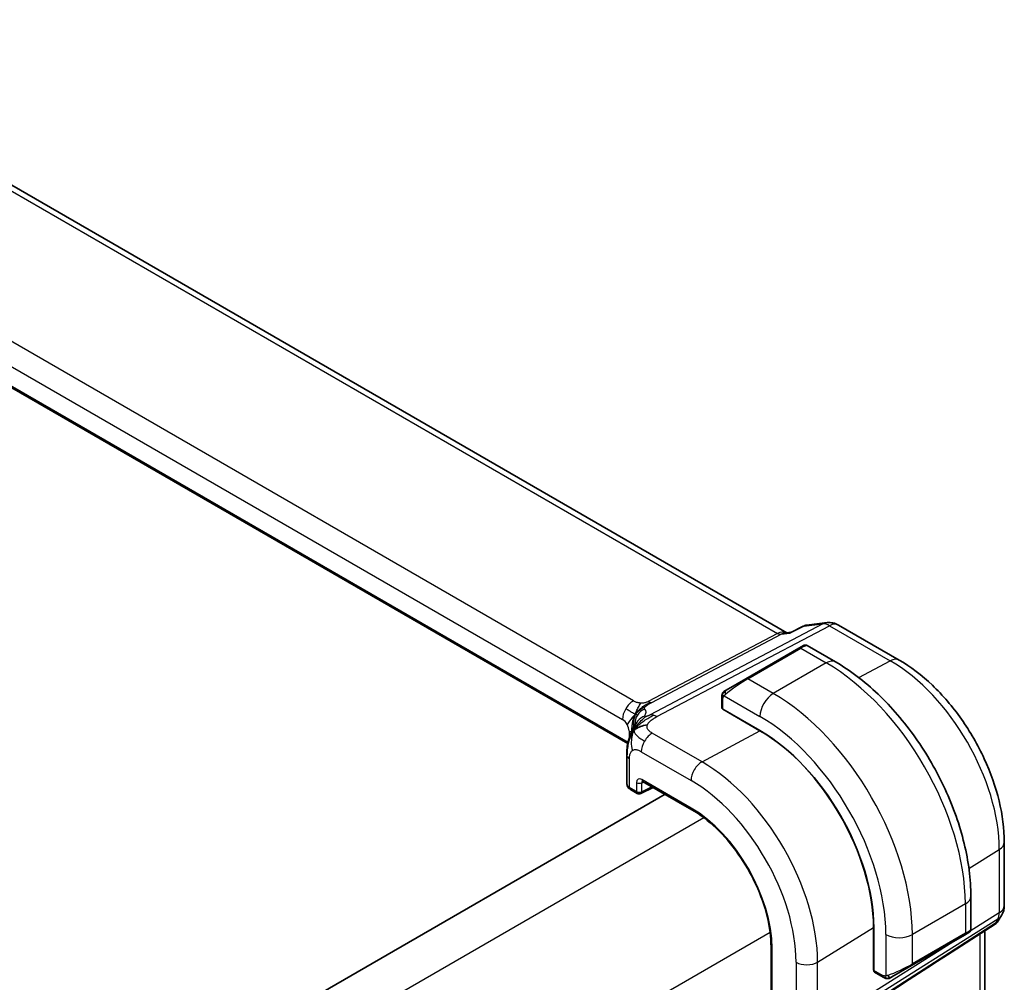
# Model space of a CAD drawing. Units: millimetres. Extents: x 0 to 2972, y 0 to 562.
# Drawn here: x 191 to 243, y 254 to 306 of the extents above; entities that cross this region are included whole.
import ezdxf

# ---------------------------------------------------------------- set-up
doc = ezdxf.new("R2010")
doc.units = ezdxf.units.MM
doc.header["$LTSCALE"] = 1.5
doc.layers.add('Visible (ISO)', color=7, linetype='Continuous', lineweight=35)
doc.layers.add('Visible Narrow (ISO)', color=7, linetype='Continuous', lineweight=25)

msp = doc.modelspace()

# ---------------------------------------------------------------- linework, layer by layer
at = {"layer": 'Visible (ISO)'}
for p, q in [((231.7272, 272.8465), (175.0693, 305.558)), ((223.248, 266.9375), (166.9808, 299.4234)), ((232.7786, 273.2612), (233.8805, 273.3885)), ((234.4952, 273.2611), (237.7322, 271.3922)), ((231.6371, 272.8361), (231.9491, 272.8721)), ((231.9413, 272.868), (232.5994, 273.2064)), ((232.3825, 272.0327), (229.554, 270.3997)), ((232.3825, 272.0327), (232.6168, 272.168)), ((234.3381, 271.2897), (232.8168, 272.168)), ((228.5028, 269.7928), (229.554, 270.3997)), ((228.2641, 269.3995), (228.2641, 268.858)), ((228.3227, 268.778), (230.3026, 267.6349)), ((228.3227, 268.7649), (228.3345, 268.7712)), ((230.3026, 267.6218), (228.3227, 268.7649)), ((228.6176, 268.6077), (228.6176, 268.5946)), ((223.1976, 266.3361), (223.1976, 264.7874)), ((224.0395, 264.9217), (226.667, 263.4047)), ((223.3855, 264.4942), (223.7568, 264.2798)), ((223.9462, 264.2741), (224.5976, 264.5994)), ((225.2346, 264.2317), (157.4989, 225.1245)), ((243.3415, 261.6767), (243.3415, 258.2963)), ((241.5556, 257.0319), (241.5556, 258.7886)), ((243.2075, 257.7963), (243.0223, 257.4755)), ((236.3614, 254.8415), (236.3614, 257.1277)), ((236.3727, 257.1211), (236.3727, 254.8349)), ((242.8538, 257.2986), (240.3057, 255.6575)), ((238.3929, 255.0904), (241.2213, 256.7234)), ((241.4556, 256.8587), (241.2213, 256.7234)), ((242.3055, 256.9455), (242.3055, 225.0591)), ((230.8915, 256.0877), (230.8915, 215.2629)), ((236.3614, 255.1821), (236.3727, 255.1755)), ((236.3727, 254.8485), (236.3614, 254.8415)), ((238.3929, 255.0904), (237.3417, 254.4835)), ((236.4127, 254.7442), (236.8816, 254.4734))]:
    msp.add_line(p, q, dxfattribs=at)
for centre, radius, start, end in [((233.9952, 272.3951), 1, 60, 96.58678), ((223.8568, 264.453), 0.2, 240, 296.53871), ((242.3415, 258.2963), 1, 330, 0)]:
    msp.add_arc(centre, radius, start, end, dxfattribs=at)
for centre, major_axis, ratio, start_param, end_param in [((228.4641, 268.854), (0.2, -0.0058), 0.5568606, 3.157869, 3.9432671), ((230.3026, 260.6257), (4.2923, -7.4344), 0.5773503, 0.7853982, 2.3561945), ((230.3026, 260.6257), (-4.2842, 7.4205), 0.5773503, 3.9269908, 5.4977871), ((223.6976, 266.3361), (-0.5, 0), 0.5773503, 6.2831365, 6.2831853), ((224.1395, 265.0949), (-0.1, -0.1732), 0.5773503, 6.2770256, 6.2831853), ((223.6976, 264.7813), (-0.5, 0.0089), 0.5651318, 0.0100449, 0.0107428), ((242.2145, 258.0763), (0.788, -0.6299), 0.479365, 5.970264, 6.3558916), ((240.5556, 256.57), (-0.999, -0.4665), 0.0949824, 3.0917004, 3.0972675), ((242.2145, 258.0763), (-0.6426, 0.7753), 0.1814953, 3.1197388, 3.4132646), ((277.4972, 280.7995), (-51.1716, -33.8267), 0.011111, 0.5101546, 0.7498289), ((236.5092, 254.9194), (-0.0949, -0.1761), 0.5568606, 5.4815108, 6.266909)]:
    msp.add_ellipse(centre, major_axis=major_axis, ratio=ratio, start_param=start_param, end_param=end_param, dxfattribs=at)
for points, knots in [([(232.6404, 273.2016), (232.6736, 273.2285), (232.7107, 273.2471), (232.75, 273.2562), (232.7594, 273.2584), (232.769, 273.2601), (232.7786, 273.2612)], [-0.00039926, -0.00039926, -0.00039926, -0.00039926, 0.016027201, 0.016027201, 0.016027201, 0.019962823, 0.019962823, 0.019962823, 0.019962823]), ([(231.9045, 272.8233), (231.9047, 272.8236), (231.9048, 272.824), (231.915, 272.8461), (231.9271, 272.8607), (231.9413, 272.868)], [-0.130524955, -0.130524955, -0.130524955, -0.130524955, -0.130198157, -0.130198157, -0.109524381, -0.109524381, -0.109524381, -0.109524381]), ([(232.6169, 272.1681), (232.617, 272.1681), (232.617, 272.1681), (232.6171, 272.1682), (232.6171, 272.1682), (232.6172, 272.1682), (232.6172, 272.1683), (232.6174, 272.1684), (232.6175, 272.1684), (232.6177, 272.1686), (232.6179, 272.1686), (232.6184, 272.1689), (232.6188, 272.1692), (232.6204, 272.1701), (232.6216, 272.1707), (232.6264, 272.1733), (232.6301, 272.1751), (232.6451, 272.1819), (232.6569, 272.186), (232.69, 272.1941), (232.7122, 272.196), (232.755, 272.1924), (232.7762, 272.1871), (232.8031, 272.1756), (232.8103, 272.172), (232.8172, 272.168)], [0, 0, 0, 0, 0.000025136, 0.000025136, 0.000045303, 0.000045303, 0.00006547, 0.00006547, 0.000105964, 0.000105964, 0.00015377, 0.00015377, 0.00029061, 0.00029061, 0.000700698, 0.000700698, 0.001931295, 0.001931295, 0.005636956, 0.005636956, 0.012156366, 0.012156366, 0.018537623, 0.018537623, 0.020935963, 0.020935963, 0.020935963, 0.020935963]), ([(241.5556, 258.7886), (241.5556, 259.6915), (241.4326, 260.6445), (240.9649, 262.5768), (240.6199, 263.5559), (239.7414, 265.4593), (239.208, 266.3832), (237.9989, 268.0956), (237.3234, 268.884), (235.8839, 270.2552), (235.1201, 270.8382), (234.3381, 271.2897)], [4.712389, 4.712389, 4.712389, 4.712389, 5.0265482, 5.0265482, 5.3407075, 5.3407075, 5.6548668, 5.6548668, 5.969026, 5.969026, 6.2831853, 6.2831853, 6.2831853, 6.2831853]), ([(237.7322, 271.3922), (238.3458, 271.038), (238.9412, 270.583), (240.0604, 269.5169), (240.5839, 268.9056), (241.5206, 267.5791), (241.9334, 266.8641), (242.6139, 265.3897), (242.8815, 264.6306), (243.2452, 263.1283), (243.3415, 262.3852), (243.3415, 261.6767)], [4.712389, 4.712389, 4.712389, 4.712389, 5.0265482, 5.0265482, 5.3407075, 5.3407075, 5.6548668, 5.6548668, 5.969026, 5.969026, 6.2831853, 6.2831853, 6.2831853, 6.2831853]), ([(228.2641, 269.3995), (228.2641, 269.4357), (228.267, 269.4711), (228.2766, 269.5414), (228.2842, 269.5787), (228.2999, 269.6148)], [0, 0, 0, 0, 0.011946854, 0.011946854, 0.024187757, 0.024187757, 0.024187757, 0.024187757]), ([(228.3111, 269.6374), (228.3143, 269.6433), (228.318, 269.6495), (228.326, 269.6614), (228.3304, 269.6673), (228.3429, 269.6824), (228.3516, 269.6914), (228.3736, 269.7118), (228.3875, 269.7229), (228.4064, 269.7362), (228.4111, 269.7393), (228.4184, 269.7439), (228.421, 269.7455), (228.4243, 269.7475), (228.425, 269.7479), (228.4258, 269.7484), (228.426, 269.7484), (228.4261, 269.7485), (228.4262, 269.7486), (228.4316, 269.7517), (228.4279, 269.7496), (228.4274, 269.7493)], [0, 0, 0, 0, 0.002122275, 0.002122275, 0.004320917, 0.004320917, 0.008043854, 0.008043854, 0.013347151, 0.013347151, 0.015067669, 0.015067669, 0.016004461, 0.016004461, 0.016254338, 0.016254338, 0.01630119, 0.01630119, 0.016313861, 0.016313861, 0.01825455, 0.01825455, 0.01825455, 0.01825455]), ([(228.5028, 269.7928), (228.4983, 269.7902), (228.4938, 269.7876), (228.4892, 269.785), (228.4846, 269.7823), (228.48, 269.7796), (228.4754, 269.777), (228.4708, 269.7743), (228.4663, 269.7717), (228.4619, 269.7692), (228.4575, 269.7667), (228.4533, 269.7642), (228.4495, 269.762), (228.4457, 269.7598), (228.4422, 269.7578), (228.4392, 269.7561), (228.4362, 269.7544), (228.4337, 269.7529), (228.4317, 269.7518), (228.4297, 269.7506), (228.4283, 269.7498), (228.4274, 269.7493)], [0, 0, 0, 0, 0.071275, 0.071275, 0.071275, 0.14246065, 0.14246065, 0.14246065, 0.21364074, 0.21364074, 0.21364074, 0.28489899, 0.28489899, 0.28489899, 0.35632005, 0.35632005, 0.35632005, 0.42799051, 0.42799051, 0.42799051, 0.5, 0.5, 0.5, 0.5]), ([(223.3919, 267.4277), (223.4116, 267.4793), (223.432, 267.5276), (223.4754, 267.6243), (223.4986, 267.6721), (223.559, 267.7908), (223.595, 267.8556), (223.6559, 267.9568), (223.6834, 267.9998), (223.7202, 268.0533), (223.7304, 268.0678), (223.7388, 268.0799), (223.7396, 268.0811), (223.7402, 268.082)], [0.00020555, 0.00020555, 0.00020555, 0.00020555, 0.01780716, 0.01780716, 0.03885688, 0.03885688, 0.07451562, 0.07451562, 0.09995755, 0.09995755, 0.11330334, 0.11330334, 0.12155652, 0.12155652, 0.12155652, 0.12155652]), ([(223.1976, 266.3361), (223.1976, 266.4199), (223.1969, 266.5099), (223.2112, 266.7297), (223.2304, 266.8606), (223.2751, 267.0621), (223.2941, 267.1346), (223.3384, 267.2818), (223.3648, 267.358), (223.3919, 267.4277)], [0, 0, 0, 0, 0.03090282, 0.03090282, 0.07143568, 0.07143568, 0.09380959, 0.09380959, 0.11755751, 0.11755751, 0.11755751, 0.11755751]), ([(224.0366, 264.9235), (224.0285, 264.9279), (224.0219, 264.9306), (224.0137, 264.9334), (224.0124, 264.9335), (224.0116, 264.9336)], [0.000510603, 0.000510603, 0.000510603, 0.000510603, 0.005816639, 0.005816639, 0.010788767, 0.010788767, 0.010788767, 0.010788767]), ([(223.3826, 264.496), (223.3393, 264.5215), (223.3004, 264.5535), (223.2549, 264.6099), (223.242, 264.6295), (223.2129, 264.6864), (223.2015, 264.7264), (223.1985, 264.7682), (223.1984, 264.7705), (223.1983, 264.7728)], [0.000438364, 0.000438364, 0.000438364, 0.000438364, 0.016812667, 0.016812667, 0.024566568, 0.024566568, 0.037897515, 0.037897515, 0.038672793, 0.038672793, 0.038672793, 0.038672793]), ([(226.667, 263.4047), (227.1042, 263.1523), (227.5449, 262.8177), (228.386, 262.0166), (228.7862, 261.5502), (229.5048, 260.5325), (229.823, 259.9814), (230.345, 258.8503), (230.5488, 258.2704), (230.8221, 257.1414), (230.8915, 256.5925), (230.8915, 256.0877)], [4.712389, 4.712389, 4.712389, 4.712389, 5.0265482, 5.0265482, 5.3407075, 5.3407075, 5.6548668, 5.6548668, 5.969026, 5.969026, 6.2831853, 6.2831853, 6.2831853, 6.2831853]), ([(241.5551, 257.0281), (241.5548, 257.0077), (241.5513, 256.9872), (241.5381, 256.9478), (241.5279, 256.9286), (241.5028, 256.8953), (241.4877, 256.8805), (241.4684, 256.8668), (241.4659, 256.8651), (241.4621, 256.8626), (241.4608, 256.8618), (241.4589, 256.8606), (241.4582, 256.8602), (241.4572, 256.8597), (241.4569, 256.8595), (241.4564, 256.8592), (241.4562, 256.8591), (241.456, 256.8589), (241.4559, 256.8589), (241.4557, 256.8588), (241.4557, 256.8587), (241.4556, 256.8587)], [0.000291201, 0.000291201, 0.000291201, 0.000291201, 0.006407766, 0.006407766, 0.012744598, 0.012744598, 0.018936543, 0.018936543, 0.019845604, 0.019845604, 0.020301164, 0.020301164, 0.020529394, 0.020529394, 0.020644289, 0.020644289, 0.020702984, 0.020702984, 0.020733501, 0.020733501, 0.020765341, 0.020765341, 0.020765341, 0.020765341]), ([(243.0045, 257.449), (242.9871, 257.42), (242.966, 257.3923), (242.9183, 257.3444), (242.8912, 257.3232), (242.8617, 257.3057)], [0.00577298, 0.00577298, 0.00577298, 0.00577298, 0.016809707, 0.016809707, 0.027405464, 0.027405464, 0.027405464, 0.027405464]), ([(241.4109, 256.8329), (241.4109, 256.8329), (241.4108, 256.8328), (241.41, 256.8323), (241.4092, 256.8319), (241.4074, 256.8309), (241.4064, 256.8303), (241.3997, 256.8264), (241.3935, 256.8228), (241.3744, 256.8118), (241.3601, 256.8036), (241.3305, 256.7865), (241.3155, 256.7778), (241.294, 256.7654), (241.2884, 256.7622), (241.2809, 256.7578), (241.279, 256.7567), (241.2675, 256.7501), (241.2576, 256.7444), (241.2434, 256.7362), (241.2395, 256.734), (241.2326, 256.73), (241.2296, 256.7282), (241.2255, 256.7258), (241.2244, 256.7252), (241.2228, 256.7243), (241.2224, 256.724), (241.2218, 256.7237), (241.2217, 256.7236), (241.2215, 256.7235), (241.2214, 256.7235), (241.2213, 256.7234)], [0, 0, 0, 0, 0.000068848, 0.000068848, 0.00080324, 0.00080324, 0.001782438, 0.001782438, 0.007008408, 0.007008408, 0.016733346, 0.016733346, 0.025013404, 0.025013404, 0.027767649, 0.027767649, 0.028685503, 0.028685503, 0.033278359, 0.033278359, 0.034999485, 0.034999485, 0.036290263, 0.036290263, 0.036774277, 0.036774277, 0.036955781, 0.036955781, 0.037013145, 0.037013145, 0.037041827, 0.037041827, 0.037041827, 0.037041827]), ([(237.0857, 254.3967), (237.0637, 254.3992), (237.0425, 254.4042), (236.9965, 254.4187), (236.9723, 254.4287), (236.926, 254.4497), (236.9034, 254.4609), (236.8816, 254.4734)], [0, 0, 0, 0, 0.006891672, 0.006891672, 0.015894404, 0.015894404, 0.024201697, 0.024201697, 0.024201697, 0.024201697]), ([(237.2647, 254.4391), (237.2596, 254.4362), (237.2545, 254.4334), (237.2337, 254.4229), (237.2172, 254.416), (237.187, 254.4056), (237.1731, 254.4016), (237.1515, 254.3975), (237.1436, 254.3964), (237.1275, 254.395), (237.1192, 254.3948), (237.1114, 254.395)], [0, 0, 0, 0, 0.001795749, 0.001795749, 0.007148359, 0.007148359, 0.011407354, 0.011407354, 0.013805933, 0.013805933, 0.016256801, 0.016256801, 0.016256801, 0.016256801]), ([(237.2659, 254.4398), (237.2672, 254.4405), (237.2697, 254.4419), (237.2731, 254.4439), (237.2765, 254.4459), (237.2809, 254.4484), (237.2862, 254.4515), (237.2912, 254.4544), (237.2969, 254.4577), (237.303, 254.4612), (237.3091, 254.4647), (237.3156, 254.4684), (237.3221, 254.4722), (237.3287, 254.476), (237.3354, 254.4799), (237.3417, 254.4835)], [0.5, 0.5, 0.5, 0.5, 0.60524772, 0.60524772, 0.60524772, 0.707891, 0.707891, 0.707891, 0.80414857, 0.80414857, 0.80414857, 0.90207429, 0.90207429, 0.90207429, 1, 1, 1, 1])]:
    msp.add_open_spline(points, degree=3, knots=knots, dxfattribs=at)
for points in [[(232.5994, 273.2064), (232.6103, 273.212), (232.6241, 273.2104), (232.6404, 273.2016)], [(228.2999, 269.6148), (228.3033, 269.6226), (228.3071, 269.6303), (228.3111, 269.6374)], [(228.2999, 269.6148), (228.2999, 269.6148), (228.2999, 269.6148), (228.2999, 269.6148)], [(228.3111, 269.6374), (228.3111, 269.6374), (228.3111, 269.6374), (228.3111, 269.6374)], [(223.5753, 267.65), (223.6144, 267.68), (223.7031, 267.7361), (223.8919, 267.8387), (224.1434, 267.9156), (224.2964, 267.9287)], [(223.5753, 267.65), (223.6018, 267.7048), (223.6307, 267.7566), (223.6663, 267.8101)], [(237.0857, 254.3967), (237.0857, 254.3967), (237.0857, 254.3967), (237.0857, 254.3967)], [(237.1107, 254.395), (237.1026, 254.3952), (237.0941, 254.3958), (237.0857, 254.3967)], [(237.1107, 254.395), (237.1109, 254.395), (237.1111, 254.395), (237.1114, 254.395)]]:
    msp.add_open_spline(points, degree=3, dxfattribs=at)
at = {"layer": 'Visible Narrow (ISO)'}
for p, q in [((174.6798, 305.4726), (231.2446, 272.8149)), ((223.5504, 269.2142), (167.9392, 301.3214)), ((167.3538, 300.3306), (222.965, 268.2234)), ((223.2608, 266.9978), (167.0002, 299.4798)), ((233.6563, 273.3189), (224.4365, 268.466)), ((232.6404, 273.2016), (233.6563, 273.3189)), ((231.2446, 272.8149), (224.341, 269.1812)), ((224.5228, 269.1344), (231.4264, 272.7681)), ((224.8001, 268.3724), (234.0199, 273.2253)), ((231.4264, 272.7681), (231.9045, 272.8233)), ((231.9045, 272.8233), (232.6404, 273.2016)), ((234.0199, 273.2253), (237.2569, 271.3564)), ((229.654, 270.3898), (232.4825, 272.0228)), ((232.4825, 272.0228), (233.8381, 271.2402)), ((233.8381, 271.2402), (231.0097, 269.6072)), ((235.5768, 270.4542), (237.2569, 271.3564)), ((231.0097, 269.6072), (229.654, 270.3898)), ((228.3227, 268.778), (228.3227, 269.3178)), ((228.3892, 269.4871), (230.3026, 268.3824)), ((228.6762, 268.5607), (228.6762, 268.5739)), ((223.3185, 267.6111), (223.3185, 267.2154)), ((227.211, 265.9615), (224.5552, 267.4949)), ((227.211, 265.9615), (230.3026, 267.6218)), ((223.9698, 266.5041), (226.6256, 264.9707)), ((223.3441, 264.5857), (223.3441, 266.1319)), ((223.7154, 264.8501), (223.7154, 264.3714)), ((223.9932, 264.8473), (224.0872, 264.8942)), ((223.9932, 264.3686), (223.9932, 264.8473)), ((226.6256, 263.4962), (223.9981, 265.0133)), ((223.7154, 264.3714), (223.3441, 264.5857)), ((224.5317, 264.6375), (223.9932, 264.3686)), ((227.3068, 262.9785), (159.2591, 223.6912)), ((241.4514, 260.279), (243.0728, 261.2829)), ((243.0728, 261.2829), (243.0728, 257.9025)), ((241.2627, 258.3803), (238.4343, 256.7473)), ((241.2627, 258.3803), (241.2627, 256.815)), ((233.3032, 251.4825), (242.9982, 257.5807)), ((243.0728, 257.9025), (241.5279, 256.9308)), ((242.9982, 257.5807), (242.8712, 257.3607)), ((242.8712, 257.3607), (233.0422, 251.0305)), ((233.3778, 255.2804), (236.3614, 257.1277)), ((230.8423, 256.8548), (162.7946, 217.5675)), ((240.9401, 256.5611), (233.3778, 251.8044)), ((237.0201, 256.7473), (237.0201, 254.5379)), ((241.2627, 256.815), (238.4343, 255.182)), ((238.4343, 255.182), (238.4343, 256.7473)), ((242.0369, 256.7725), (242.0369, 224.5305)), ((230.9501, 215.1813), (230.9501, 256.0061)), ((232.227, 255.2688), (232.227, 251.7928)), ((233.3778, 251.8044), (233.3778, 255.2804)), ((236.3727, 255.2431), (236.3614, 255.2497)), ((236.8402, 254.565), (236.3727, 254.8349))]:
    msp.add_line(p, q, dxfattribs=at)
for centre, major_axis, ratio, start_param, end_param in [((233.9952, 272.3951), (-0.1147, 0.9934), 0.792118, 0, 0.2955161), ((233.9952, 272.3951), (-0.4658, 0.8849), 0.5915391, 5.5208071, 6.0608891), ((233.9952, 272.3951), (0.5, 0.866), 0.5773503, 0, 0.7504916), ((231.5135, 271.8151), (-0.002, 1.0673), 0.7174376, 6.015943, 6.6394547), ((231.2569, 273.23), (0.2329, -0.4425), 0.5915391, 5.5208071, 6.0608891), ((231.5135, 271.8151), (0.3109, 1.0045), 0.6419757, 0.2757159, 0.571232), ((232.4825, 271.8595), (-0.1, 0.1732), 0.5773503, 5.4977871, 6.2831853), ((231.9168, 271.5329), (0.9035, 0.6319), 0.0949824, 0.0443278, 0.8297261), ((233.8381, 270.4237), (0.5, 0.866), 0.5773503, 0, 0.7853982), ((233.8381, 262.6669), (5.25, -9.0933), 0.5773503, 0.7853982, 2.3561945), ((237.2322, 270.5262), (0.5, 0.866), 0.5773503, 0, 0.7504916), ((237.2569, 264.6408), (4.1125, -7.123), 0.5773503, 0.7853982, 2.3561945), ((229.0884, 269.8999), (0.9035, 0.6319), 0.0949824, 0.8297261, 2.2672599), ((229.654, 270.2265), (-0.1, 0.1732), 0.5773503, 5.4977871, 6.2831853), ((228.6028, 269.6196), (0.1, -0.1732), 0.7583684, 3.8799453, 4.618298), ((228.6028, 269.6196), (-0.1, 0.1732), 0.7583684, 0, 0.7383527), ((231.0097, 268.7907), (-0.5, -0.866), 0.5773503, 3.9269908, 5.4977871), ((231.0097, 261.0339), (-5.25, 9.0933), 0.5773503, 3.9269908, 5.4977871), ((223.5306, 268.55), (0.4, 0.6928), 0.5773503, 0.7504916, 1.553343), ((224.3534, 269.5963), (0.2329, -0.4425), 0.5915391, 5.5208071, 5.7908481), ((224.3534, 269.5963), (0.2329, -0.4425), 0.5915391, 5.7908481, 6.0608891), ((228.4641, 269.3995), (-0.2, 0), 0.5773503, 0, 0.7853982), ((223.5306, 268.55), (0.4, 0.6928), 0.5773503, 1.553343, 2.3561945), ((224.4242, 268.0331), (-0.5727, -0.5585), 0.9809669, 4.2982446, 4.943866), ((218.4205, 266.7382), (5.7886, 1.9446), 0.1871293, 6.0621561, 6.3730514), ((222.965, 267.8152), (0.25, -0.433), 0.5773503, 1.5707963, 2.3561945), ((224.4242, 268.0331), (-0.5727, -0.5585), 0.9809669, 4.943866, 5.5894874), ((224.4191, 267.6589), (-0.6811, 0.4197), 0.9599085, 6.1781814, 6.2793052), ((224.4191, 267.6589), (-0.6811, 0.4197), 0.9599085, 5.5962824, 6.1781814), ((224.7754, 267.5422), (-0.4658, 0.8849), 0.5915391, 5.7908481, 6.0608891), ((224.7754, 267.5422), (0.4658, -0.8849), 0.5915391, 2.3792144, 2.6492554), ((230.3026, 260.6257), (4.75, -8.2272), 0.5773503, 0.7853982, 2.3561945), ((222.965, 267.8152), (0.25, -0.433), 0.5773503, 0.7853982, 1.5707963), ((222.7528, 267.2845), (-0.8, 0), 0.5773503, 3.6968557, 3.9269908), ((218.6916, 265.9991), (-4.9939, -1.9072), 0.1296888, 3.2177315, 3.2447517), ((224.5355, 266.8307), (-0.4, -0.6928), 0.5773503, 3.8920842, 4.6949357), ((224.5355, 266.8307), (-0.4, -0.6928), 0.5773503, 4.6949357, 5.4977871), ((223.6976, 266.3361), (-0.5, 0), 0.5773503, 0, 0.1791661), ((223.6976, 266.3361), (-0.5, 0), 0.5773503, 0.1791661, 0.7853982), ((227.1913, 265.2973), (-0.4, -0.6928), 0.5773503, 3.8920842, 5.4977871), ((227.211, 258.8408), (-4.3605, 7.5527), 0.5773503, 3.9269908, 5.4977871), ((223.9984, 264.6863), (-0.2002, 0.3468), 0.5766475, 5.4983961, 7.0679745), ((223.8568, 264.9317), (-0.2, 0), 0.5773503, 0.7853982, 2.3212879), ((224.1398, 264.7679), (-0.1107, 0.1677), 0.5738685, 0.0749214, 0.7504269), ((224.1395, 265.0949), (-0.1, -0.1732), 0.5773503, 5.4977871, 6.2770256), ((226.6256, 258.5028), (3.9608, -6.8603), 0.5773503, 0.7853982, 2.3561945), ((223.6976, 264.7813), (-0.5, 0.0089), 0.5651318, 0.0107428, 0.795443), ((223.4855, 264.6674), (-0.1, -0.1732), 0.5773503, 5.4977871, 6.2831853), ((223.8568, 264.453), (-0.2, 0), 0.5773503, 0.7853982, 2.3212879), ((223.8568, 264.453), (-0.1, -0.1732), 0.5773503, 5.4977871, 6.2831853), ((223.8568, 264.453), (0.0894, -0.1789), 0.5766475, 0, 0.8196533), ((226.767, 263.5779), (-0.1, -0.1732), 0.5773503, 5.4977871, 6.2831853), ((226.6256, 258.5028), (-3.0578, 5.2963), 0.5773503, 3.9269908, 5.4977871), ((242.3415, 261.6767), (1, 0), 0.5773503, 5.5326937, 6.2831853), ((240.5556, 258.7886), (1, 0), 0.5773503, 5.4977871, 6.2831853), ((242.3415, 258.2963), (1, 0), 0.5773503, 5.5326937, 6.2831853), ((242.3415, 258.2963), (0.5324, -0.8465), 0.5923711, 0.2997428, 0.7631028), ((242.3415, 258.2963), (0.866, -0.5), 0.7745967, 5.8975576, 6.2831853), ((240.5556, 256.57), (-0.999, -0.4665), 0.0949824, 2.3118665, 3.0917004), ((237.7272, 257.1556), (-1, 0), 0.5773503, 0.7853982, 2.3561945), ((241.1213, 256.8966), (0.1, -0.1732), 0.5773503, 0, 0.7853982), ((231.0915, 256.0877), (-0.2, 0), 0.5773503, 0, 0.7853982), ((232.7927, 255.5954), (-0.8, 0), 0.5773503, 0.7853982, 2.3911011), ((237.7272, 254.937), (-0.999, -0.4665), 0.0949824, 0.8743328, 2.3118665), ((238.2929, 255.2636), (0.1, -0.1732), 0.5773503, 0, 0.7853982), ((236.9816, 254.6466), (-0.1, -0.1732), 0.5773503, 5.4977871, 6.2831853), ((237.2417, 254.6567), (0.1, -0.1732), 0.7583684, 4.8064799, 5.5448326), ((237.2417, 254.6567), (0.1, -0.1732), 0.7583684, 5.5448326, 6.2831853)]:
    msp.add_ellipse(centre, major_axis=major_axis, ratio=ratio, start_param=start_param, end_param=end_param, dxfattribs=at)
for points in [[(228.3031, 269.6177), (228.2996, 269.6099), (228.2932, 269.5937), (228.2848, 269.5665), (228.2772, 269.5342), (228.2707, 269.4936), (228.2658, 269.446), (228.2641, 269.416), (228.2641, 269.3995)], [(228.3031, 269.6177), (228.2995, 269.6044), (228.2985, 269.5774), (228.322, 269.5209), (228.3528, 269.4771), (228.3703, 269.4588)], [(228.3031, 269.6177), (228.3014, 269.6166), (228.3002, 269.6156), (228.2999, 269.6148)], [(228.3031, 269.6177), (228.31, 269.6334), (228.3255, 269.6621), (228.369, 269.709), (228.4078, 269.7379), (228.4274, 269.7493)], [(228.3031, 269.6177), (228.3045, 269.6187), (228.3084, 269.621), (228.3174, 269.6258), (228.3316, 269.6325), (228.3515, 269.6427), (228.3781, 269.6577), (228.4095, 269.6767), (228.4297, 269.6899), (228.4405, 269.6967)], [(223.6516, 268.5036), (223.6763, 268.5435), (223.7314, 268.6195), (223.8408, 268.7337), (223.9959, 268.8642), (224.2247, 269.0259), (224.3644, 269.1042), (224.4349, 269.1413)], [(223.6516, 268.5036), (223.669, 268.5557), (223.7058, 268.6561), (223.8104, 268.8689), (223.9038, 269.0337), (223.9473, 269.0944)], [(223.6516, 268.5036), (223.6416, 268.5079), (223.618, 268.5186), (223.5634, 268.5463), (223.4754, 268.594), (223.3194, 268.6837), (223.2031, 268.7553), (223.1377, 268.793)], [(223.6516, 268.5036), (223.6925, 268.5456), (223.7733, 268.623), (223.939, 268.7766), (224.1041, 268.8841), (224.1987, 268.9161)], [(223.6516, 268.5036), (223.6107, 268.4617), (223.5319, 268.3777), (223.3743, 268.185), (223.2556, 268.0249), (223.2149, 267.9596)], [(223.6516, 268.5036), (223.6342, 268.4516), (223.6045, 268.3496), (223.5534, 268.1352), (223.5414, 267.929), (223.5592, 267.8226)], [(223.5753, 267.65), (223.6032, 267.6898), (223.6625, 267.7658), (223.771, 267.8801), (223.9138, 268.0051), (224.1142, 268.1545), (224.3769, 268.3266), (224.53, 268.4088), (224.6124, 268.4522)], [(223.5753, 267.65), (223.5756, 267.6686), (223.5794, 267.7062), (223.595, 267.7702), (223.6228, 267.8489), (223.6668, 267.9499), (223.7301, 268.0682), (223.7676, 268.1176), (223.784, 268.1448)], [(223.6516, 268.5036), (223.6615, 268.4994), (223.6776, 268.4931), (223.6937, 268.4871), (223.7061, 268.4857), (223.7205, 268.4828), (223.7465, 268.4629), (223.7595, 268.4518)], [(223.5753, 267.65), (223.5474, 267.6103), (223.4951, 267.5274), (223.4211, 267.3803), (223.3473, 267.1917), (223.2722, 266.9348), (223.2083, 266.5985), (223.2056, 266.3986), (223.2056, 266.2846)], [(223.5753, 267.65), (223.5355, 267.5676), (223.4741, 267.3995), (223.4178, 267.0278), (223.4464, 266.7136), (223.508, 266.5766)], [(223.5504, 267.7728), (223.5532, 267.7903), (223.5561, 267.8069), (223.5592, 267.8226)], [(223.5753, 267.65), (223.5751, 267.6315), (223.5779, 267.5949), (223.5952, 267.5356), (223.6345, 267.4635), (223.7148, 267.366), (223.8805, 267.2274), (224.0469, 267.1289), (224.1425, 267.0737)], [(237.0899, 254.398), (237.0796, 254.3991), (237.059, 254.4023), (237.025, 254.4108), (236.9834, 254.4251), (236.931, 254.4476), (236.8988, 254.4635), (236.8816, 254.4734)], [(237.0899, 254.398), (237.0766, 254.4016), (237.053, 254.4142), (237.0157, 254.4629), (236.9932, 254.5115), (236.9861, 254.5358)], [(237.0899, 254.398), (237.088, 254.3971), (237.0866, 254.3966), (237.0857, 254.3967)], [(237.0899, 254.398), (237.0921, 254.3991), (237.0981, 254.4024), (237.1133, 254.4128), (237.1391, 254.4297), (237.1806, 254.4535), (237.2114, 254.4693), (237.2272, 254.4776)], [(237.0899, 254.398), (237.1069, 254.3962), (237.1397, 254.3953), (237.2019, 254.4093), (237.2463, 254.4284), (237.2659, 254.4398)], [(237.0899, 254.398), (237.0964, 254.3962), (237.1032, 254.3951), (237.1107, 254.395)]]:
    msp.add_open_spline(points, degree=3, dxfattribs=at)
for points, knots in [([(228.3031, 269.6177), (228.3046, 269.6235), (228.3071, 269.63), (228.3106, 269.6365), (228.3111, 269.6374)], [0, 0, 0, 0, 0.14285714, 0.16518917, 0.16518917, 0.16518917, 0.16518917]), ([(228.3892, 269.4871), (228.3897, 269.4879), (228.3907, 269.4891), (228.392, 269.4907), (228.3948, 269.4941), (228.3993, 269.4991), (228.4047, 269.5049), (228.4087, 269.5093), (228.4132, 269.5142), (228.4181, 269.5192), (228.4226, 269.5239), (228.4275, 269.5286), (228.4322, 269.5331), (228.4375, 269.538), (228.4426, 269.5427), (228.4472, 269.5468), (228.4546, 269.5535), (228.4605, 269.5586), (228.4627, 269.5604)], [0.00000014, 0.00000014, 0.00000014, 0.00000014, 0.09424462, 0.09424462, 0.09424462, 0.29608497, 0.29608497, 0.29608497, 0.44613462, 0.44613462, 0.44613462, 0.58843853, 0.58843853, 0.58843853, 0.74422937, 0.74422937, 0.74422937, 1, 1, 1, 1]), ([(223.9473, 269.0944), (223.9246, 269.0955), (223.9016, 269.0974), (223.8785, 269.1003), (223.8695, 269.1014), (223.8606, 269.1027), (223.8517, 269.104), (223.8204, 269.109), (223.7895, 269.1156), (223.7605, 269.1234), (223.7316, 269.1311), (223.7046, 269.14), (223.6794, 269.1499), (223.6542, 269.1598), (223.6308, 269.1707), (223.6095, 269.1816), (223.5881, 269.1925), (223.5689, 269.2035), (223.5504, 269.2142)], [0.5, 0.5, 0.5, 0.5, 0.57278907, 0.57278907, 0.57278907, 0.60104672, 0.60104672, 0.60104672, 0.70082692, 0.70082692, 0.70082692, 0.80056262, 0.80056262, 0.80056262, 0.90027869, 0.90027869, 0.90027869, 1, 1, 1, 1]), ([(224.341, 269.1812), (224.3225, 269.1714), (224.3035, 269.1615), (224.2823, 269.1519), (224.2612, 269.1424), (224.238, 269.1333), (224.2131, 269.1253), (224.1882, 269.1174), (224.1616, 269.1107), (224.1334, 269.1055), (224.1049, 269.1004), (224.0747, 269.0969), (224.0436, 269.095), (224.0118, 269.0931), (223.9792, 269.0929), (223.9473, 269.0944)], [0, 0, 0, 0, 0.09956498, 0.09956498, 0.09956498, 0.19838025, 0.19838025, 0.19838025, 0.29739333, 0.29739333, 0.29739333, 0.39757117, 0.39757117, 0.39757117, 0.5, 0.5, 0.5, 0.5]), ([(224.1987, 268.9161), (224.2134, 268.9313), (224.2296, 268.9464), (224.2493, 268.9625), (224.2686, 268.9783), (224.2914, 268.9952), (224.3146, 269.0113), (224.3381, 269.0276), (224.362, 269.0432), (224.3862, 269.058), (224.3942, 269.0629), (224.4022, 269.0677), (224.4102, 269.0724), (224.4266, 269.082), (224.4432, 269.0914), (224.4591, 269.1001), (224.4824, 269.113), (224.504, 269.1245), (224.5228, 269.1344)], [0.5, 0.5, 0.5, 0.5, 0.60064191, 0.60064191, 0.60064191, 0.69981713, 0.69981713, 0.69981713, 0.79973515, 0.79973515, 0.79973515, 0.83278211, 0.83278211, 0.83278211, 0.90060184, 0.90060184, 0.90060184, 1, 1, 1, 1]), ([(228.3227, 269.3178), (228.3227, 269.3234), (228.3234, 269.3335), (228.3257, 269.3456), (228.3271, 269.3534), (228.329, 269.3622), (228.3313, 269.3714), (228.3334, 269.3793), (228.3357, 269.3877), (228.3385, 269.3958), (228.3412, 269.4035), (228.3443, 269.4111), (228.3477, 269.4183), (228.3512, 269.4256), (228.3549, 269.4325), (228.3586, 269.439), (228.3626, 269.4461), (228.3666, 269.4527), (228.3703, 269.4588)], [0, 0, 0, 0, 0.19035453, 0.19035453, 0.19035453, 0.31386322, 0.31386322, 0.31386322, 0.42140608, 0.42140608, 0.42140608, 0.52396797, 0.52396797, 0.52396797, 0.62813475, 0.62813475, 0.62813475, 0.74172688, 0.74172688, 0.74172688, 0.74172688]), ([(228.3703, 269.4588), (228.3741, 269.465), (228.3776, 269.4707), (228.3807, 269.4753), (228.3843, 269.4807), (228.3873, 269.4847), (228.3892, 269.4871)], [0.74172688, 0.74172688, 0.74172688, 0.74172688, 0.86054632, 0.86054632, 0.86054632, 1, 1, 1, 1]), ([(224.153, 268.7722), (224.1494, 268.7759), (224.1457, 268.7799), (224.1426, 268.7856), (224.1394, 268.7913), (224.1368, 268.7987), (224.1359, 268.807), (224.135, 268.8153), (224.1357, 268.8244), (224.1396, 268.835), (224.1435, 268.8453), (224.1503, 268.8571), (224.16, 268.8706), (224.1705, 268.8849), (224.1834, 268.9003), (224.1987, 268.9161)], [0, 0, 0, 0, 0.09971266, 0.09971266, 0.09971266, 0.19952218, 0.19952218, 0.19952218, 0.29913595, 0.29913595, 0.29913595, 0.39615943, 0.39615943, 0.39615943, 0.5, 0.5, 0.5, 0.5]), ([(223.6516, 268.5036), (223.6269, 268.4638), (223.5831, 268.3805), (223.5288, 268.2297), (223.4831, 268.0362), (223.4492, 267.7719), (223.4467, 267.6248), (223.4465, 267.5598)], [0, 0, 0, 0, 0.2, 0.4, 0.6, 0.8, 0.96232447, 0.96232447, 0.96232447, 0.96232447]), ([(223.6663, 267.8101), (223.6843, 267.8372), (223.7627, 267.9465), (223.9629, 268.1675), (224.1474, 268.3367), (224.2228, 268.3826)], [0.22154274, 0.22154274, 0.22154274, 0.22154274, 0.33333333, 0.66666667, 1, 1, 1, 1]), ([(224.2228, 268.3826), (224.213, 268.3803), (224.2035, 268.3783), (224.1945, 268.3768), (224.1835, 268.3749), (224.1737, 268.3737), (224.1659, 268.3734), (224.1588, 268.3731), (224.1533, 268.3735), (224.1493, 268.3745), (224.1453, 268.3755), (224.1428, 268.3772), (224.1417, 268.3795), (224.1407, 268.3817), (224.141, 268.3845), (224.1423, 268.3876), (224.1436, 268.3908), (224.1458, 268.3944), (224.148, 268.398)], [0.5, 0.5, 0.5, 0.5, 0.57546089, 0.57546089, 0.57546089, 0.66829722, 0.66829722, 0.66829722, 0.75121028, 0.75121028, 0.75121028, 0.83414005, 0.83414005, 0.83414005, 0.9170741, 0.9170741, 0.9170741, 1, 1, 1, 1]), ([(224.4365, 268.466), (224.4259, 268.4605), (224.415, 268.4548), (224.4039, 268.4492), (224.3931, 268.4437), (224.3821, 268.4384), (224.3706, 268.4332), (224.3592, 268.4281), (224.3473, 268.423), (224.3351, 268.4182), (224.3226, 268.4133), (224.3097, 268.4085), (224.2971, 268.4042), (224.2837, 268.3997), (224.2708, 268.3956), (224.2588, 268.3921), (224.2464, 268.3884), (224.2344, 268.3853), (224.2228, 268.3826)], [0, 0, 0, 0, 0.08168688, 0.08168688, 0.08168688, 0.16106198, 0.16106198, 0.16106198, 0.24043816, 0.24043816, 0.24043816, 0.32212862, 0.32212862, 0.32212862, 0.40922538, 0.40922538, 0.40922538, 0.5, 0.5, 0.5, 0.5]), ([(224.2964, 267.9287), (224.3076, 267.9583), (224.3233, 267.9881), (224.3428, 268.0175), (224.3623, 268.0468), (224.3856, 268.0757), (224.4119, 268.1037), (224.4382, 268.1316), (224.4675, 268.1585), (224.4987, 268.184), (224.53, 268.2095), (224.5632, 268.2335), (224.5971, 268.2559), (224.6244, 268.2739), (224.6522, 268.2909), (224.6798, 268.3069), (224.6865, 268.3108), (224.6933, 268.3146), (224.7, 268.3184), (224.7343, 268.3377), (224.7681, 268.3556), (224.8001, 268.3724)], [0.5, 0.5, 0.5, 0.5, 0.58364023, 0.58364023, 0.58364023, 0.66697515, 0.66697515, 0.66697515, 0.75015571, 0.75015571, 0.75015571, 0.83333009, 0.83333009, 0.83333009, 0.90022986, 0.90022986, 0.90022986, 0.91663997, 0.91663997, 0.91663997, 1, 1, 1, 1]), ([(223.5753, 267.65), (223.5362, 267.62), (223.4704, 267.5593), (223.4101, 267.4744), (223.3919, 267.4277)], [0, 0, 0, 0, 0.33333333, 0.65511225, 0.65511225, 0.65511225, 0.65511225]), ([(223.5592, 267.8226), (223.5641, 267.8481), (223.5691, 267.8703), (223.5745, 267.889), (223.5799, 267.9074), (223.5856, 267.9223), (223.5913, 267.9342), (223.5969, 267.9461), (223.6024, 267.9549), (223.6075, 267.9601), (223.6127, 267.9652), (223.6176, 267.9667), (223.622, 267.9666), (223.6263, 267.9665), (223.6302, 267.9648), (223.6335, 267.9628)], [0.5, 0.5, 0.5, 0.5, 0.60177456, 0.60177456, 0.60177456, 0.70174317, 0.70174317, 0.70174317, 0.80092957, 0.80092957, 0.80092957, 0.90020701, 0.90020701, 0.90020701, 1, 1, 1, 1]), ([(224.5552, 267.4949), (224.5235, 267.5132), (224.4919, 267.5315), (224.4623, 267.5507), (224.4328, 267.57), (224.4054, 267.5901), (224.3813, 267.6116), (224.3572, 267.6331), (224.3365, 267.6559), (224.3202, 267.6802), (224.3038, 267.7045), (224.2917, 267.7302), (224.2843, 267.757), (224.2769, 267.7839), (224.2743, 267.8119), (224.2763, 267.8407), (224.2771, 267.851), (224.2784, 267.8615), (224.2804, 267.8719), (224.2839, 267.8907), (224.2893, 267.9097), (224.2964, 267.9287)], [0, 0, 0, 0, 0.08330525, 0.08330525, 0.08330525, 0.1666102, 0.1666102, 0.1666102, 0.24991511, 0.24991511, 0.24991511, 0.33322023, 0.33322023, 0.33322023, 0.41652581, 0.41652581, 0.41652581, 0.44638536, 0.44638536, 0.44638536, 0.5, 0.5, 0.5, 0.5]), ([(223.3441, 266.1319), (223.3441, 266.1605), (223.3441, 266.1895), (223.3454, 266.219), (223.3466, 266.2486), (223.3491, 266.2787), (223.3534, 266.3078), (223.3576, 266.3369), (223.3637, 266.365), (223.3722, 266.3916), (223.3806, 266.4182), (223.3914, 266.4434), (223.4044, 266.4667), (223.4175, 266.49), (223.4328, 266.5114), (223.4502, 266.5299), (223.4675, 266.5484), (223.4869, 266.564), (223.508, 266.5766)], [0, 0, 0, 0, 0.08333404, 0.08333404, 0.08333404, 0.16666948, 0.16666948, 0.16666948, 0.25000491, 0.25000491, 0.25000491, 0.33333893, 0.33333893, 0.33333893, 0.41667012, 0.41667012, 0.41667012, 0.5, 0.5, 0.5, 0.5]), ([(223.508, 266.5766), (223.5292, 266.5893), (223.5523, 266.599), (223.5766, 266.6056), (223.6009, 266.6122), (223.6264, 266.6157), (223.6525, 266.616), (223.6786, 266.6163), (223.7053, 266.6134), (223.7323, 266.6078), (223.7593, 266.6021), (223.7866, 266.5937), (223.8137, 266.5832), (223.8408, 266.5727), (223.8675, 266.5602), (223.8936, 266.5466), (223.9077, 266.5392), (223.9217, 266.5315), (223.9355, 266.5238), (223.947, 266.5173), (223.9585, 266.5106), (223.9698, 266.5041)], [0.5, 0.5, 0.5, 0.5, 0.58339792, 0.58339792, 0.58339792, 0.66669896, 0.66669896, 0.66669896, 0.7499649, 0.7499649, 0.7499649, 0.83325726, 0.83325726, 0.83325726, 0.91663774, 0.91663774, 0.91663774, 0.96199307, 0.96199307, 0.96199307, 1, 1, 1, 1]), ([(236.9861, 254.5358), (236.9777, 254.5356), (236.9684, 254.5354), (236.9585, 254.5356), (236.9494, 254.5358), (236.9399, 254.5362), (236.9302, 254.5374), (236.9204, 254.5386), (236.9105, 254.5407), (236.9009, 254.5431), (236.8901, 254.5458), (236.8799, 254.5489), (236.8708, 254.5519), (236.8569, 254.5566), (236.8458, 254.5618), (236.8402, 254.565)], [0.25827312, 0.25827312, 0.25827312, 0.25827312, 0.39314391, 0.39314391, 0.39314391, 0.51690147, 0.51690147, 0.51690147, 0.64201572, 0.64201572, 0.64201572, 0.78266988, 0.78266988, 0.78266988, 1, 1, 1, 1]), ([(237.0201, 254.5379), (237.0184, 254.5377), (237.0161, 254.5374), (237.0133, 254.5371), (237.0067, 254.5364), (236.9972, 254.5361), (236.9861, 254.5358)], [0.00000016, 0.00000016, 0.00000016, 0.00000016, 0.07789573, 0.07789573, 0.07789573, 0.25827312, 0.25827312, 0.25827312, 0.25827312]), ([(237.1203, 254.565), (237.117, 254.5637), (237.1062, 254.5599), (237.093, 254.5558), (237.0846, 254.5532), (237.0753, 254.5503), (237.0661, 254.5479), (237.0566, 254.5454), (237.0473, 254.5433), (237.0395, 254.5416), (237.0299, 254.5396), (237.0227, 254.5383), (237.0201, 254.5379)], [0, 0, 0, 0, 0.3215828, 0.3215828, 0.3215828, 0.5255123, 0.5255123, 0.5255123, 0.7373622, 0.7373622, 0.7373622, 1, 1, 1, 1])]:
    msp.add_open_spline(points, degree=3, knots=knots, dxfattribs=at)

doc.saveas('drawing.dxf')
